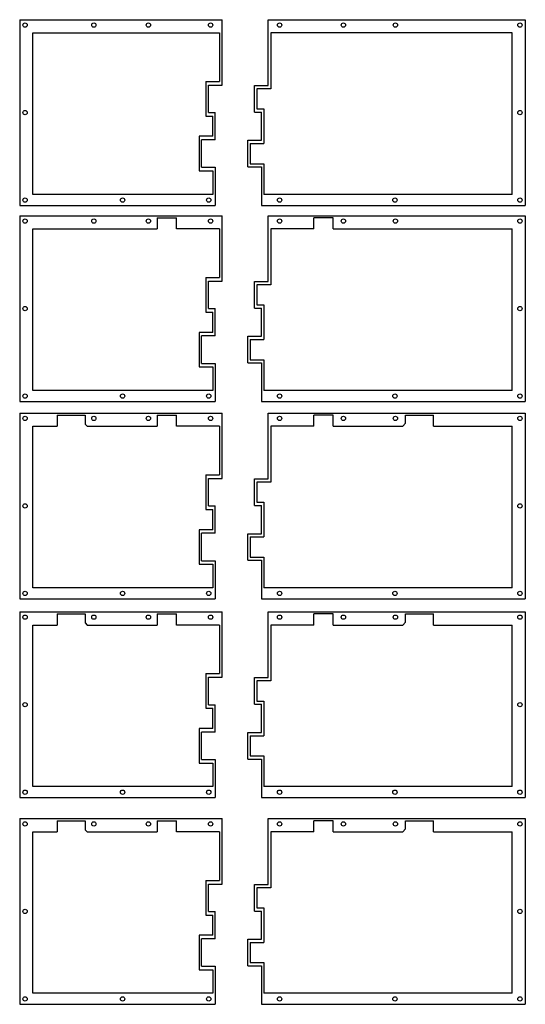
# Model space of a CAD drawing. Extents: x 337 to 688, y 942 to 1627.
import ezdxf

# ---------------------------------------------------------------- set-up
doc = ezdxf.new("R2010")
doc.units = 0
doc.header["$MEASUREMENT"] = 0

msp = doc.modelspace()

# ---------------------------------------------------------------- linework, layer by layer
at = {"color": 7, "linetype": 'Continuous', "true_color": 0xffffff}
for p, q in [((336.52, 1627.22), (477.35, 1627.22)), ((336.52, 1627.22), (336.52, 1497.97)), ((477.35, 1581.65), (477.35, 1627.22)), ((509.47, 1581.4), (509.47, 1627.22)), ((509.47, 1627.22), (688.4, 1627.22)), ((688.4, 1627.22), (688.4, 1497.97)), ((345.72, 1505.65), (345.72, 1618.02)), ((345.72, 1618.02), (475.62, 1618.02)), ((475.62, 1618.02), (475.62, 1584.17)), ((511.2, 1618.02), (511.2, 1579.12)), ((679.2, 1618.02), (511.2, 1618.02)), ((679.2, 1505.65), (679.2, 1618.02)), ((466.1, 1584.17), (466.1, 1560.07)), ((466.1, 1584.17), (475.62, 1584.17)), ((467.82, 1562.6), (467.82, 1581.65)), ((467.82, 1581.65), (477.35, 1581.65)), ((499.94, 1562.85), (499.94, 1581.4)), ((499.94, 1581.4), (509.47, 1581.4)), ((511.2, 1579.12), (501.67, 1579.12)), ((501.67, 1579.12), (501.67, 1565.12)), ((467.82, 1562.6), (472.59, 1562.6)), ((472.59, 1543.55), (472.59, 1562.6)), ((499.94, 1562.85), (504.71, 1562.85)), ((501.67, 1565.12), (506.43, 1565.12)), ((504.71, 1543.3), (504.71, 1562.85)), ((506.43, 1565.12), (506.43, 1541.02)), ((466.1, 1560.07), (470.86, 1560.07)), ((470.86, 1546.07), (470.86, 1560.07)), ((461.34, 1546.07), (461.34, 1521.97)), ((470.86, 1546.07), (461.34, 1546.07)), ((463.06, 1524.5), (463.06, 1543.55)), ((472.59, 1543.55), (463.06, 1543.55)), ((495.18, 1524.75), (495.18, 1543.3)), ((495.18, 1543.3), (504.71, 1543.3)), ((496.91, 1541.02), (496.91, 1527.02)), ((496.91, 1541.02), (506.43, 1541.02)), ((461.34, 1521.97), (470.86, 1521.97)), ((463.06, 1524.5), (472.58, 1524.5)), ((470.86, 1521.97), (470.86, 1505.65)), ((472.58, 1524.5), (472.58, 1497.97)), ((495.18, 1524.75), (504.71, 1524.75)), ((496.91, 1527.02), (506.43, 1527.02)), ((504.71, 1524.75), (504.71, 1497.97)), ((506.43, 1527.02), (506.43, 1505.65)), ((470.86, 1505.65), (345.72, 1505.65)), ((679.2, 1505.65), (506.43, 1505.65)), ((336.52, 1497.97), (472.58, 1497.97)), ((504.71, 1497.97), (688.4, 1497.97)), ((336.52, 1490.83), (477.35, 1490.83)), ((336.52, 1490.83), (336.52, 1361.58)), ((432.12, 1489.33), (432.12, 1481.63)), ((432.12, 1489.33), (445.57, 1489.33)), ((445.57, 1481.63), (445.57, 1489.33)), ((477.35, 1445.26), (477.35, 1490.83)), ((509.47, 1445.01), (509.47, 1490.83)), ((509.47, 1490.83), (688.4, 1490.83)), ((541.27, 1481.63), (541.27, 1489.33)), ((554.72, 1489.33), (541.27, 1489.33)), ((554.72, 1481.63), (554.72, 1489.33)), ((688.4, 1490.83), (688.4, 1361.58)), ((345.72, 1369.26), (345.72, 1481.63)), ((345.72, 1481.63), (432.12, 1481.63)), ((475.62, 1481.63), (445.57, 1481.63)), ((475.62, 1481.63), (475.62, 1447.78)), ((511.2, 1481.63), (511.2, 1442.73)), ((541.27, 1481.63), (511.2, 1481.63)), ((554.72, 1481.63), (679.2, 1481.63)), ((679.2, 1369.26), (679.2, 1481.63)), ((466.1, 1447.78), (466.1, 1423.68)), ((466.1, 1447.78), (475.62, 1447.78)), ((467.82, 1426.21), (467.82, 1445.26)), ((467.82, 1445.26), (477.35, 1445.26)), ((499.94, 1426.46), (499.94, 1445.01)), ((499.94, 1445.01), (509.47, 1445.01)), ((511.2, 1442.73), (501.67, 1442.73)), ((501.67, 1442.73), (501.67, 1428.73)), ((467.82, 1426.21), (472.59, 1426.21)), ((472.59, 1407.16), (472.59, 1426.21)), ((499.94, 1426.46), (504.71, 1426.46)), ((501.67, 1428.73), (506.43, 1428.73)), ((504.71, 1406.91), (504.71, 1426.46)), ((506.43, 1428.73), (506.43, 1404.63)), ((466.1, 1423.68), (470.86, 1423.68)), ((470.86, 1409.68), (470.86, 1423.68)), ((461.34, 1409.68), (461.34, 1385.58)), ((470.86, 1409.68), (461.34, 1409.68)), ((463.06, 1388.11), (463.06, 1407.16)), ((472.59, 1407.16), (463.06, 1407.16)), ((495.18, 1388.36), (495.18, 1406.91)), ((495.18, 1406.91), (504.71, 1406.91)), ((496.91, 1404.63), (496.91, 1390.63)), ((496.91, 1404.63), (506.43, 1404.63)), ((461.34, 1385.58), (470.86, 1385.58)), ((463.06, 1388.11), (472.58, 1388.11)), ((470.86, 1385.58), (470.86, 1369.26)), ((472.58, 1388.11), (472.58, 1361.58)), ((495.18, 1388.36), (504.71, 1388.36)), ((496.91, 1390.63), (506.43, 1390.63)), ((504.71, 1388.36), (504.71, 1361.58)), ((506.43, 1390.63), (506.43, 1369.26)), ((470.86, 1369.26), (345.72, 1369.26)), ((679.2, 1369.26), (506.43, 1369.26)), ((336.52, 1361.58), (472.58, 1361.58)), ((504.71, 1361.58), (688.4, 1361.58)), ((336.52, 1353.51), (477.35, 1353.51)), ((336.52, 1353.51), (336.52, 1224.26)), ((362.62, 1351.98), (362.62, 1344.31)), ((362.62, 1351.98), (382.07, 1351.98)), ((382.07, 1351.98), (382.07, 1345.74)), ((432.12, 1352.01), (432.12, 1344.31)), ((432.12, 1352.01), (445.57, 1352.01)), ((445.57, 1344.31), (445.57, 1352.01)), ((477.35, 1307.93), (477.35, 1353.51)), ((509.47, 1307.68), (509.47, 1353.51)), ((509.47, 1353.51), (688.4, 1353.51)), ((541.27, 1344.31), (541.27, 1352.01)), ((554.72, 1352.01), (541.27, 1352.01)), ((554.72, 1344.31), (554.72, 1352.01)), ((605.02, 1346.38), (605.02, 1352.01)), ((605.02, 1352.01), (624.47, 1352.01)), ((624.47, 1344.31), (624.47, 1352.01)), ((688.4, 1353.51), (688.4, 1224.26)), ((345.72, 1231.94), (345.72, 1344.31)), ((345.72, 1344.31), (362.62, 1344.31)), ((382.07, 1345.74), (383.5, 1344.31)), ((383.5, 1344.31), (432.12, 1344.31)), ((475.62, 1344.31), (445.57, 1344.31)), ((475.62, 1344.31), (475.62, 1310.46)), ((511.2, 1344.31), (511.2, 1305.41)), ((541.27, 1344.31), (511.2, 1344.31)), ((554.72, 1344.31), (603.05, 1344.31)), ((605.02, 1346.38), (603.05, 1344.31)), ((624.47, 1344.31), (679.2, 1344.31)), ((679.2, 1231.94), (679.2, 1344.31)), ((466.1, 1310.46), (466.1, 1286.36)), ((466.1, 1310.46), (475.62, 1310.46)), ((467.82, 1288.88), (467.82, 1307.93)), ((467.82, 1307.93), (477.35, 1307.93)), ((499.94, 1289.13), (499.94, 1307.68)), ((499.94, 1307.68), (509.47, 1307.68)), ((511.2, 1305.41), (501.67, 1305.41)), ((501.67, 1305.41), (501.67, 1291.41)), ((467.82, 1288.88), (472.59, 1288.88)), ((472.59, 1269.83), (472.59, 1288.88)), ((499.94, 1289.13), (504.71, 1289.13)), ((501.67, 1291.41), (506.43, 1291.41)), ((504.71, 1269.58), (504.71, 1289.13)), ((506.43, 1291.41), (506.43, 1267.31)), ((466.1, 1286.36), (470.86, 1286.36)), ((470.86, 1272.36), (470.86, 1286.36)), ((461.34, 1272.36), (461.34, 1248.26)), ((470.86, 1272.36), (461.34, 1272.36)), ((463.06, 1250.79), (463.06, 1269.83)), ((472.59, 1269.83), (463.06, 1269.83)), ((495.18, 1251.04), (495.18, 1269.58)), ((495.18, 1269.58), (504.71, 1269.58)), ((496.91, 1267.31), (496.91, 1253.31)), ((496.91, 1267.31), (506.43, 1267.31)), ((461.34, 1248.26), (470.86, 1248.26)), ((463.06, 1250.79), (472.58, 1250.79)), ((470.86, 1248.26), (470.86, 1231.94)), ((472.58, 1250.79), (472.58, 1224.26)), ((495.18, 1251.04), (504.71, 1251.04)), ((496.91, 1253.31), (506.43, 1253.31)), ((504.71, 1251.04), (504.71, 1224.26)), ((506.43, 1253.31), (506.43, 1231.94)), ((470.86, 1231.94), (345.72, 1231.94)), ((679.2, 1231.94), (506.43, 1231.94)), ((336.52, 1224.26), (472.58, 1224.26)), ((504.71, 1224.26), (688.4, 1224.26)), ((336.52, 1215.23), (477.35, 1215.23)), ((336.52, 1215.23), (336.52, 1085.98)), ((362.62, 1213.7), (362.62, 1206.03)), ((362.62, 1213.7), (382.07, 1213.7)), ((382.07, 1213.7), (382.07, 1207.46)), ((432.12, 1213.73), (432.12, 1206.03)), ((432.12, 1213.73), (445.57, 1213.73)), ((445.57, 1206.03), (445.57, 1213.73)), ((477.35, 1169.65), (477.35, 1215.23)), ((509.47, 1169.4), (509.47, 1215.23)), ((509.47, 1215.23), (688.4, 1215.23)), ((541.27, 1206.03), (541.27, 1213.73)), ((554.72, 1213.73), (541.27, 1213.73)), ((554.72, 1206.03), (554.72, 1213.73)), ((605.02, 1208.09), (605.02, 1213.73)), ((605.02, 1213.73), (624.47, 1213.73)), ((624.47, 1206.02), (624.47, 1213.73)), ((688.4, 1215.23), (688.4, 1085.98)), ((345.72, 1093.66), (345.72, 1206.03)), ((345.72, 1206.03), (362.62, 1206.03)), ((382.07, 1207.46), (383.5, 1206.03)), ((383.5, 1206.03), (432.12, 1206.03)), ((475.62, 1206.03), (445.57, 1206.03)), ((475.62, 1206.03), (475.62, 1172.18)), ((511.2, 1206.03), (511.2, 1167.13)), ((541.27, 1206.03), (511.2, 1206.03)), ((554.72, 1206.03), (603.05, 1206.03)), ((605.02, 1208.09), (603.05, 1206.03)), ((624.47, 1206.02), (679.2, 1206.03)), ((679.2, 1093.66), (679.2, 1206.03)), ((466.1, 1172.18), (466.1, 1148.08)), ((466.1, 1172.18), (475.62, 1172.18)), ((467.82, 1150.6), (467.82, 1169.65)), ((467.82, 1169.65), (477.35, 1169.65)), ((499.94, 1150.85), (499.94, 1169.4)), ((499.94, 1169.4), (509.47, 1169.4)), ((511.2, 1167.13), (501.67, 1167.13)), ((501.67, 1167.13), (501.67, 1153.13)), ((501.67, 1153.13), (506.43, 1153.13)), ((506.43, 1153.13), (506.43, 1129.03)), ((466.1, 1148.08), (470.86, 1148.08)), ((467.82, 1150.6), (472.59, 1150.6)), ((470.86, 1134.08), (470.86, 1148.08)), ((472.59, 1131.55), (472.59, 1150.6)), ((499.94, 1150.85), (504.71, 1150.85)), ((504.71, 1131.3), (504.71, 1150.85)), ((461.34, 1134.08), (461.34, 1109.98)), ((470.86, 1134.08), (461.34, 1134.08)), ((463.06, 1112.5), (463.06, 1131.55)), ((472.59, 1131.55), (463.06, 1131.55)), ((495.18, 1112.75), (495.18, 1131.3)), ((495.18, 1131.3), (504.71, 1131.3)), ((496.91, 1129.03), (496.91, 1115.03)), ((496.91, 1129.03), (506.43, 1129.03)), ((461.34, 1109.98), (470.86, 1109.98)), ((463.06, 1112.5), (472.58, 1112.5)), ((470.86, 1109.98), (470.86, 1093.66)), ((472.58, 1112.5), (472.58, 1085.98)), ((495.18, 1112.75), (504.71, 1112.75)), ((496.91, 1115.03), (506.43, 1115.03)), ((504.71, 1112.75), (504.71, 1085.98)), ((506.43, 1115.03), (506.43, 1093.66)), ((470.86, 1093.66), (345.72, 1093.66)), ((679.2, 1093.66), (506.43, 1093.66)), ((336.52, 1085.98), (472.58, 1085.98)), ((504.71, 1085.98), (688.4, 1085.98)), ((336.52, 1071.36), (477.35, 1071.36)), ((336.52, 1071.36), (336.52, 942.11)), ((362.62, 1069.84), (362.62, 1062.16)), ((362.62, 1069.84), (382.07, 1069.84)), ((382.07, 1069.84), (382.07, 1063.59)), ((432.12, 1069.86), (432.12, 1062.16)), ((432.12, 1069.86), (445.57, 1069.86)), ((445.57, 1062.16), (445.57, 1069.86)), ((477.35, 1025.79), (477.35, 1071.36)), ((509.47, 1025.54), (509.47, 1071.36)), ((509.47, 1071.36), (688.4, 1071.36)), ((541.27, 1062.16), (541.27, 1069.86)), ((554.72, 1069.86), (541.27, 1069.86)), ((554.72, 1062.16), (554.72, 1069.86)), ((605.02, 1064.23), (605.02, 1069.86)), ((605.02, 1069.86), (624.47, 1069.86)), ((624.47, 1062.16), (624.47, 1069.86)), ((688.4, 1071.36), (688.4, 942.11)), ((345.72, 949.79), (345.72, 1062.16)), ((345.72, 1062.16), (362.62, 1062.16)), ((382.07, 1063.59), (383.5, 1062.16)), ((383.5, 1062.16), (432.12, 1062.16)), ((475.62, 1062.16), (445.57, 1062.16)), ((475.62, 1062.16), (475.62, 1028.31)), ((511.2, 1062.16), (511.2, 1023.26)), ((541.27, 1062.16), (511.2, 1062.16)), ((554.72, 1062.16), (603.05, 1062.16)), ((605.02, 1064.23), (603.05, 1062.16)), ((624.47, 1062.16), (679.2, 1062.16)), ((679.2, 949.79), (679.2, 1062.16)), ((466.1, 1028.31), (466.1, 1004.21)), ((466.1, 1028.31), (475.62, 1028.31)), ((467.82, 1006.74), (467.82, 1025.79)), ((467.82, 1025.79), (477.35, 1025.79)), ((499.94, 1006.99), (499.94, 1025.54)), ((499.94, 1025.54), (509.47, 1025.54)), ((511.2, 1023.26), (501.67, 1023.26)), ((501.67, 1023.26), (501.67, 1009.26)), ((501.67, 1009.26), (506.43, 1009.26)), ((506.43, 1009.26), (506.43, 985.16)), ((466.1, 1004.21), (470.86, 1004.21)), ((467.82, 1006.74), (472.59, 1006.74)), ((470.86, 990.21), (470.86, 1004.21)), ((472.59, 987.69), (472.59, 1006.74)), ((499.94, 1006.99), (504.71, 1006.99)), ((504.71, 987.44), (504.71, 1006.99)), ((461.34, 990.21), (461.34, 966.11)), ((470.86, 990.21), (461.34, 990.21)), ((463.06, 968.64), (463.06, 987.69)), ((472.59, 987.69), (463.06, 987.69)), ((495.18, 968.89), (495.18, 987.44)), ((495.18, 987.44), (504.71, 987.44)), ((496.91, 985.16), (496.91, 971.16)), ((496.91, 985.16), (506.43, 985.16)), ((461.34, 966.11), (470.86, 966.11)), ((463.06, 968.64), (472.58, 968.64)), ((470.86, 966.11), (470.86, 949.79)), ((472.58, 968.64), (472.58, 942.11)), ((495.18, 968.89), (504.71, 968.89)), ((496.91, 971.16), (506.43, 971.16)), ((504.71, 968.89), (504.71, 942.11)), ((506.43, 971.16), (506.43, 949.79)), ((470.86, 949.79), (345.72, 949.79)), ((679.2, 949.79), (506.43, 949.79)), ((336.52, 942.11), (472.58, 942.11)), ((504.71, 942.11), (688.4, 942.11))]:
    msp.add_line(p, q, dxfattribs=at)
for centre in [(340.26, 1623.49), (388.12, 1623.49), (426.07, 1623.49), (469.39, 1623.49), (517.43, 1623.49), (561.77, 1623.49), (597.97, 1623.49), (684.66, 1623.49), (340.26, 1562.6), (684.66, 1562.6), (340.26, 1501.71), (408.17, 1501.71), (468.09, 1501.71), (517.43, 1501.71), (597.69, 1501.71), (684.66, 1501.71), (340.26, 1487.1), (388.12, 1487.1), (426.07, 1487.1), (469.39, 1487.1), (517.43, 1487.1), (561.77, 1487.1), (597.97, 1487.1), (684.66, 1487.1), (340.26, 1426.21), (684.66, 1426.21), (340.26, 1365.32), (408.17, 1365.32), (468.09, 1365.32), (517.43, 1365.32), (597.69, 1365.32), (684.66, 1365.32), (340.26, 1349.77), (388.12, 1349.77), (426.07, 1349.77), (469.39, 1349.77), (517.43, 1349.77), (561.77, 1349.77), (597.97, 1349.77), (684.66, 1349.77), (340.26, 1288.88), (684.66, 1288.88), (340.26, 1228), (408.17, 1228), (468.09, 1228), (517.43, 1228), (597.69, 1228), (684.66, 1228), (340.26, 1211.49), (388.12, 1211.49), (426.07, 1211.49), (469.39, 1211.49), (517.43, 1211.49), (561.77, 1211.49), (597.97, 1211.49), (684.66, 1211.49), (340.26, 1150.6), (684.66, 1150.6), (340.26, 1089.71), (408.17, 1089.71), (468.09, 1089.71), (517.43, 1089.71), (597.69, 1089.71), (684.66, 1089.71), (340.26, 1067.63), (388.12, 1067.63), (426.07, 1067.63), (469.39, 1067.63), (517.43, 1067.63), (561.77, 1067.63), (597.97, 1067.63), (684.66, 1067.63), (340.26, 1006.74), (684.66, 1006.74), (340.26, 945.85), (408.17, 945.85), (468.09, 945.85), (517.43, 945.85), (597.69, 945.85), (684.66, 945.85)]:
    msp.add_circle(centre, 1.5, dxfattribs=at)

doc.saveas('drawing.dxf')
